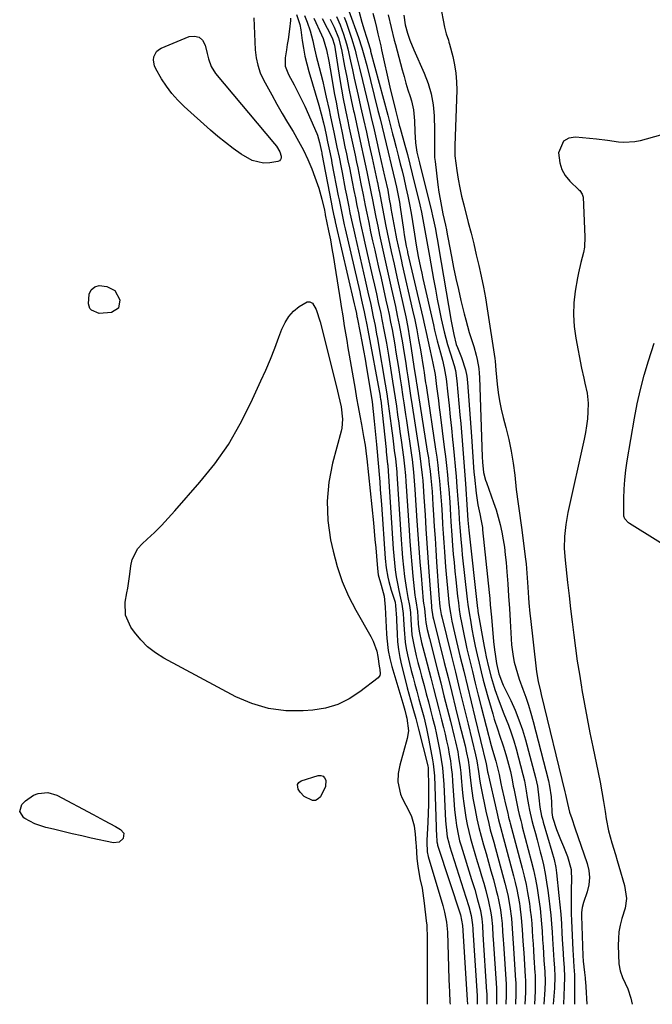
# Model space of a CAD drawing. Units: inches. Extents: x 1883975 to 1889287, y 389699 to 394957.
# Drawn here: x 1886262 to 1886501, y 389700 to 390072 of the extents above; entities that cross this region are included whole.
import ezdxf

# ---------------------------------------------------------------- set-up
doc = ezdxf.new("R2010")
doc.units = ezdxf.units.IN
doc.header["$MEASUREMENT"] = 0
doc.layers.add('7', color=7, linetype='Continuous')
doc.layers.add('8', color=7, linetype='Continuous')

msp = doc.modelspace()

# ---------------------------------------------------------------- linework, layer by layer
at = {"layer": '7', "color": 18}
for points in [[(1886421.09, 390077.74, 1634), (1886422.73, 390069.08, 1634), (1886423.35, 390066.66, 1634), (1886424.17, 390064.29, 1634), (1886424.41, 390063.48, 1634), (1886424.63, 390062.68, 1634), (1886425.87, 390058.04, 1634), (1886426.55, 390054.9, 1634), (1886427.05, 390051.73, 1634), (1886427.28, 390048.54, 1634), (1886427.31, 390045.32, 1634), (1886426.61, 390024.46, 1634), (1886426.59, 390023.97, 1634), (1886426.6, 390021.03, 1634), (1886426.65, 390020.54, 1634), (1886427.41, 390014.99, 1634), (1886427.91, 390011.73, 1634), (1886428.49, 390008.49, 1634), (1886429.19, 390005.28, 1634), (1886429.96, 390002.08, 1634), (1886431.69, 389995.37, 1634), (1886432.72, 389991.33, 1634), (1886433.73, 389987.29, 1634), (1886434.72, 389983.23, 1634), (1886435.68, 389979.18, 1634), (1886436.58, 389975.1, 1634), (1886437.41, 389971.02, 1634), (1886438.15, 389966.92, 1634), (1886438.82, 389962.8, 1634), (1886441.66, 389944.1, 1634), (1886441.8, 389943.01, 1634), (1886442.1, 389939.72, 1634), (1886442.62, 389934.43, 1634), (1886443.01, 389931.24, 1634), (1886443.5, 389928.08, 1634), (1886444.15, 389924.94, 1634), (1886444.9, 389921.83, 1634), (1886445.92, 389917.98, 1634), (1886446.99, 389913.55, 1634), (1886447.92, 389909.09, 1634), (1886448.64, 389904.6, 1634), (1886449.22, 389900.08, 1634), (1886449.8, 389894.58, 1634), (1886450, 389892.79, 1634), (1886450.22, 389891, 1634), (1886450.74, 389887.43, 1634), (1886451.01, 389885.65, 1634), (1886451.52, 389882.09, 1634), (1886451.75, 389880.3, 1634), (1886453.3, 389868.36, 1634), (1886453.51, 389866.58, 1634), (1886453.85, 389863.03, 1634), (1886453.99, 389861.25, 1634), (1886454.21, 389857.69, 1634), (1886454.47, 389853.75, 1634), (1886454.61, 389851.79, 1634), (1886454.96, 389847.86, 1634), (1886455.17, 389845.9, 1634), (1886457.27, 389826.98, 1634), (1886457.42, 389825.75, 1634), (1886458.11, 389822.11, 1634), (1886458.97, 389818.5, 1634), (1886459.26, 389817.29, 1634), (1886468.13, 389780.55, 1634), (1886468.39, 389779.44, 1634), (1886469.1, 389776.09, 1634), (1886469.93, 389772.78, 1634), (1886470.74, 389770.39, 1634), (1886471.94, 389766.93, 1634), (1886476.57, 389753.42, 1634), (1886477.2, 389750.76, 1634), (1886477.47, 389748.11, 1634), (1886477.22, 389745.44, 1634), (1886476.62, 389742.78, 1634), (1886475.24, 389738.67, 1634), (1886474.75, 389736.82, 1634), (1886474.49, 389734.93, 1634), (1886474.46, 389734.3, 1634), (1886474.47, 389733.66, 1634), (1886474.95, 389718.61, 1634), (1886475.1, 389716.54, 1634), (1886475.62, 389712.26, 1634), (1886475.83, 389710.22, 1634), (1886475.98, 389708.18, 1634), (1886476.02, 389707.5, 1634), (1886476.07, 389706.82, 1634), (1886476.49, 389700.33, 1634)], [(1886366.87, 390073.91, 1658), (1886368.09, 390070.12, 1658), (1886368.44, 390068.17, 1658), (1886368.97, 390064.16, 1658), (1886369.43, 390061.18, 1658), (1886369.98, 390058.22, 1658), (1886370.67, 390055.29, 1658), (1886371.46, 390052.38, 1658), (1886375.2, 390039.7, 1658), (1886376.13, 390036.39, 1658), (1886376.97, 390033.05, 1658), (1886377.48, 390030.94, 1658), (1886378.03, 390028.47, 1658), (1886378.56, 390025.9, 1658), (1886379.54, 390021.29, 1658), (1886380, 390018.98, 1658), (1886380.23, 390017.83, 1658), (1886382.59, 390005.49, 1658), (1886382.89, 390003.92, 1658), (1886383.52, 390000.78, 1658), (1886384.17, 389997.64, 1658), (1886384.85, 389994.52, 1658), (1886385.21, 389992.96, 1658), (1886390.7, 389969.22, 1658), (1886391.02, 389967.81, 1658), (1886391.65, 389964.99, 1658), (1886392.35, 389961.74, 1658), (1886392.76, 389959.75, 1658), (1886393.35, 389956.76, 1658), (1886393.73, 389954.76, 1658), (1886398.38, 389929.86, 1658), (1886398.45, 389929.48, 1658), (1886398.56, 389928.71, 1658), (1886398.61, 389928.33, 1658), (1886400.64, 389909.67, 1658), (1886400.72, 389908.88, 1658), (1886401.23, 389904.23, 1658), (1886401.27, 389903.77, 1658), (1886401.29, 389903.54, 1658), (1886403.34, 389872.16, 1658), (1886403.55, 389869.53, 1658), (1886403.8, 389866.91, 1658), (1886404.14, 389864.3, 1658), (1886404.52, 389861.69, 1658), (1886404.93, 389859.14, 1658), (1886405.43, 389856.5, 1658), (1886406.14, 389853.54, 1658), (1886406.66, 389851.27, 1658), (1886407.12, 389847.81, 1658), (1886407.29, 389845.48, 1658), (1886407.45, 389841.78, 1658), (1886407.87, 389836.94, 1658), (1886408.27, 389834.54, 1658), (1886408.76, 389832.16, 1658), (1886409.53, 389828.97, 1658), (1886410.17, 389826.34, 1658), (1886410.84, 389823.71, 1658), (1886411.53, 389821.09, 1658), (1886412.24, 389818.48, 1658), (1886413.08, 389815.45, 1658), (1886413.68, 389813.25, 1658), (1886414.87, 389808.85, 1658), (1886415.95, 389804.41, 1658), (1886416.86, 389799.95, 1658), (1886418.23, 389792.57, 1658), (1886418.47, 389791.07, 1658), (1886418.89, 389786.55, 1658), (1886419.74, 389763.22, 1658), (1886419.76, 389762.81, 1658), (1886419.87, 389761.59, 1658), (1886420.01, 389760.79, 1658), (1886420.11, 389760.39, 1658), (1886420.22, 389760, 1658), (1886428.71, 389734.01, 1658), (1886429.55, 389730.06, 1658), (1886431.33, 389701.95, 1658), (1886431.34, 389701.89, 1658), (1886431.33, 389701.7, 1658), (1886431.38, 389700.46, 1658), (1886431.4, 389700.3, 1658)], [(1886369.91, 390073.53, 1656), (1886370.88, 390071.08, 1656), (1886372.03, 390067.72, 1656), (1886372.99, 390063.94, 1656), (1886373.41, 390062.04, 1656), (1886374.3, 390058.24, 1656), (1886374.77, 390056.35, 1656), (1886376, 390051.49, 1656), (1886376.72, 390048.57, 1656), (1886377.42, 390045.63, 1656), (1886378.09, 390042.69, 1656), (1886379.14, 390037.91, 1656), (1886379.57, 390035.88, 1656), (1886380.42, 390031.8, 1656), (1886380.9, 390029.48, 1656), (1886381.69, 390025.69, 1656), (1886382.09, 390023.79, 1656), (1886382.9, 390020.01, 1656), (1886383.67, 390016.21, 1656), (1886384.04, 390014.31, 1656), (1886385.26, 390007.94, 1656), (1886385.69, 390005.73, 1656), (1886386.57, 390001.31, 1656), (1886387.02, 389999.1, 1656), (1886387.95, 389994.69, 1656), (1886388.44, 389992.5, 1656), (1886388.94, 389990.3, 1656), (1886392.77, 389973.69, 1656), (1886393.82, 389969.06, 1656), (1886394.84, 389964.42, 1656), (1886395.82, 389959.77, 1656), (1886396.47, 389956.51, 1656), (1886397.08, 389953.25, 1656), (1886397.38, 389951.62, 1656), (1886397.66, 389949.99, 1656), (1886400.37, 389934.36, 1656), (1886400.97, 389930.68, 1656), (1886401.49, 389926.99, 1656), (1886402.59, 389918.62, 1656), (1886403.18, 389914, 1656), (1886403.47, 389911.68, 1656), (1886403.76, 389909.37, 1656), (1886404.16, 389906.14, 1656), (1886404.67, 389901.27, 1656), (1886404.71, 389900.57, 1656), (1886406.32, 389875.74, 1656), (1886406.58, 389872.25, 1656), (1886406.88, 389868.76, 1656), (1886407.25, 389865.29, 1656), (1886407.67, 389861.81, 1656), (1886408.31, 389856.91, 1656), (1886408.83, 389853.88, 1656), (1886409.48, 389850.88, 1656), (1886409.83, 389848.18, 1656), (1886410.01, 389845.46, 1656), (1886410.08, 389843.48, 1656), (1886410.4, 389839.72, 1656), (1886411.08, 389836, 1656), (1886412.04, 389831.87, 1656), (1886412.68, 389829.28, 1656), (1886413.34, 389826.68, 1656), (1886414.03, 389824.1, 1656), (1886414.98, 389820.57, 1656), (1886415.8, 389817.5, 1656), (1886416.62, 389814.42, 1656), (1886417.44, 389811.34, 1656), (1886418.24, 389808.27, 1656), (1886419.01, 389805.17, 1656), (1886419.73, 389802.08, 1656), (1886420.37, 389798.98, 1656), (1886420.97, 389795.86, 1656), (1886421.48, 389792.74, 1656), (1886421.9, 389789.6, 1656), (1886422.2, 389786.45, 1656), (1886422.42, 389783.29, 1656), (1886423.11, 389769.52, 1656), (1886423.29, 389767.12, 1656), (1886423.76, 389763.54, 1656), (1886424.3, 389761.2, 1656), (1886424.63, 389760.05, 1656), (1886430.81, 389740.72, 1656), (1886431.86, 389737.26, 1656), (1886432.8, 389733.76, 1656), (1886433.27, 389730.34, 1656), (1886433.37, 389728.83, 1656), (1886433.4, 389728.33, 1656), (1886434.99, 389703.47, 1656), (1886434.99, 389703.3, 1656), (1886435.01, 389702.15, 1656), (1886435.04, 389700.3, 1656)], [(1886381.89, 390073.18, 1648), (1886383.32, 390070.02, 1648), (1886384.63, 390066.46, 1648), (1886385.72, 390062.83, 1648), (1886386.19, 390060.99, 1648), (1886387.22, 390056.34, 1648), (1886387.93, 390053.08, 1648), (1886388.64, 390049.83, 1648), (1886389.37, 390046.57, 1648), (1886390.1, 390043.32, 1648), (1886391.04, 390039.16, 1648), (1886392.13, 390034.31, 1648), (1886393.21, 390029.45, 1648), (1886394.28, 390024.59, 1648), (1886395.35, 390019.73, 1648), (1886397.28, 390010.89, 1648), (1886397.37, 390010.45, 1648), (1886397.91, 390007.75, 1648), (1886397.99, 390007.3, 1648), (1886400.59, 389994.02, 1648), (1886401.07, 389991.62, 1648), (1886402.09, 389986.81, 1648), (1886402.62, 389984.42, 1648), (1886403.7, 389979.62, 1648), (1886404.23, 389977.23, 1648), (1886404.76, 389974.83, 1648), (1886407.21, 389963.75, 1648), (1886408.05, 389959.8, 1648), (1886408.82, 389955.84, 1648), (1886409.52, 389951.87, 1648), (1886410.16, 389947.88, 1648), (1886411.19, 389941.09, 1648), (1886411.63, 389937.95, 1648), (1886411.97, 389935.78, 1648), (1886412.04, 389935.35, 1648), (1886412.11, 389934.91, 1648), (1886416.23, 389909.08, 1648), (1886416.62, 389906.55, 1648), (1886416.97, 389904.02, 1648), (1886417.27, 389901.49, 1648), (1886417.55, 389898.95, 1648), (1886417.79, 389896.41, 1648), (1886418, 389893.86, 1648), (1886418.19, 389891.31, 1648), (1886418.36, 389888.77, 1648), (1886418.59, 389885.03, 1648), (1886418.86, 389880.61, 1648), (1886419.14, 389876.19, 1648), (1886419.43, 389871.77, 1648), (1886419.73, 389867.35, 1648), (1886420.59, 389854.75, 1648), (1886420.97, 389850.44, 1648), (1886421.47, 389847.48, 1648), (1886421.69, 389846.51, 1648), (1886425.2, 389832.19, 1648), (1886426.81, 389825.65, 1648), (1886428.41, 389819.1, 1648), (1886430.02, 389812.56, 1648), (1886431.63, 389806.02, 1648), (1886434.46, 389794.5, 1648), (1886434.97, 389792.15, 1648), (1886435.57, 389788.17, 1648), (1886436.06, 389784.46, 1648), (1886436.3, 389783.15, 1648), (1886436.55, 389781.83, 1648), (1886438.34, 389773.23, 1648), (1886439.42, 389768.5, 1648), (1886440.02, 389766.14, 1648), (1886441.33, 389761.46, 1648), (1886441.99, 389759.12, 1648), (1886443.28, 389754.43, 1648), (1886445.54, 389746.06, 1648), (1886446.6, 389741.64, 1648), (1886447.41, 389737.15, 1648), (1886448.01, 389732.63, 1648), (1886448.18, 389730.77, 1648), (1886448.44, 389727.03, 1648), (1886448.56, 389725.16, 1648), (1886448.8, 389721.42, 1648), (1886449.58, 389709.3, 1648), (1886449.62, 389708.67, 1648), (1886449.68, 389706.78, 1648), (1886449.68, 389705.51, 1648), (1886449.67, 389704.88, 1648), (1886449.65, 389704.25, 1648), (1886449.51, 389700.31, 1648)], [(1886384.84, 390072.97, 1646), (1886385.58, 390071.01, 1646), (1886386.88, 390067.21, 1646), (1886387.61, 390064.97, 1646), (1886388.94, 390060.46, 1646), (1886389.54, 390058.18, 1646), (1886390.66, 390053.6, 1646), (1886391.75, 390049.02, 1646), (1886393.97, 390039.62, 1646), (1886395.06, 390035.01, 1646), (1886396.13, 390030.4, 1646), (1886397.18, 390025.79, 1646), (1886398.23, 390021.17, 1646), (1886400.08, 390012.92, 1646), (1886400.19, 390012.43, 1646), (1886401.26, 390007.67, 1646), (1886401.87, 390004.15, 1646), (1886402.29, 390001.81, 1646), (1886402.5, 390000.64, 1646), (1886404.36, 389990.68, 1646), (1886404.63, 389989.27, 1646), (1886405.21, 389986.46, 1646), (1886405.83, 389983.65, 1646), (1886406.47, 389980.84, 1646), (1886406.78, 389979.44, 1646), (1886410.64, 389962.34, 1646), (1886411.46, 389958.6, 1646), (1886412.23, 389954.84, 1646), (1886412.93, 389951.08, 1646), (1886413.6, 389947.3, 1646), (1886414.76, 389940.34, 1646), (1886414.99, 389938.83, 1646), (1886415.31, 389936.68, 1646), (1886415.6, 389934.82, 1646), (1886415.74, 389933.89, 1646), (1886415.88, 389932.97, 1646), (1886419.35, 389909.81, 1646), (1886419.77, 389906.83, 1646), (1886420.16, 389903.84, 1646), (1886420.51, 389900.85, 1646), (1886420.82, 389897.85, 1646), (1886421.09, 389894.85, 1646), (1886421.34, 389891.85, 1646), (1886421.56, 389888.84, 1646), (1886421.8, 389884.95, 1646), (1886422.01, 389881.49, 1646), (1886422.23, 389878.04, 1646), (1886422.46, 389874.59, 1646), (1886422.7, 389871.14, 1646), (1886423.12, 389865.38, 1646), (1886423.33, 389862.71, 1646), (1886423.55, 389860.04, 1646), (1886423.8, 389857.37, 1646), (1886424.07, 389854.7, 1646), (1886424.49, 389850.88, 1646), (1886424.93, 389847.89, 1646), (1886425.49, 389844.91, 1646), (1886426.47, 389840.49, 1646), (1886428.56, 389831.85, 1646), (1886429.96, 389826.06, 1646), (1886431.36, 389820.28, 1646), (1886432.77, 389814.49, 1646), (1886434.17, 389808.71, 1646), (1886438.45, 389791.1, 1646), (1886438.59, 389790.46, 1646), (1886438.98, 389788.03, 1646), (1886439.06, 389787.68, 1646), (1886442.44, 389772.81, 1646), (1886443.12, 389769.98, 1646), (1886443.87, 389767.16, 1646), (1886445.03, 389762.93, 1646), (1886445.41, 389761.53, 1646), (1886448.81, 389748.84, 1646), (1886449.46, 389746.23, 1646), (1886450.06, 389743.6, 1646), (1886450.56, 389740.96, 1646), (1886451.01, 389738.3, 1646), (1886451.15, 389737.35, 1646), (1886451.71, 389732.96, 1646), (1886452.08, 389728.54, 1646), (1886452.35, 389724.12, 1646), (1886452.64, 389719.7, 1646), (1886453.23, 389710.76, 1646), (1886453.31, 389709.26, 1646), (1886453.34, 389706.27, 1646), (1886453.29, 389704.78, 1646), (1886453.09, 389700.31, 1646)], [(1886386.64, 390075.34, 1644), (1886390.23, 390065.25, 1644), (1886391.52, 390061.3, 1644), (1886392.28, 390058.64, 1644), (1886393.34, 390054.62, 1644), (1886397.58, 390037.68, 1644), (1886398.36, 390034.53, 1644), (1886399.13, 390031.38, 1644), (1886399.9, 390028.23, 1644), (1886400.66, 390025.08, 1644), (1886401.41, 390021.95, 1644), (1886402.56, 390017.19, 1644), (1886403.34, 390014.02, 1644), (1886404.09, 390010.85, 1644), (1886404.57, 390008.7, 1644), (1886404.96, 390006.83, 1644), (1886405.66, 390003.07, 1644), (1886405.96, 390001.18, 1644), (1886407.19, 389992.8, 1644), (1886407.51, 389990.71, 1644), (1886408.22, 389986.52, 1644), (1886408.69, 389984.44, 1644), (1886408.78, 389984.03, 1644), (1886414.5, 389959.54, 1644), (1886415.16, 389956.68, 1644), (1886415.82, 389953.82, 1644), (1886416.46, 389950.95, 1644), (1886417.1, 389948.08, 1644), (1886417.98, 389944.08, 1644), (1886418.35, 389942.34, 1644), (1886419.14, 389937.99, 1644), (1886419.73, 389933.55, 1644), (1886420.08, 389930.89, 1644), (1886420.42, 389928.22, 1644), (1886420.76, 389925.56, 1644), (1886421.1, 389922.9, 1644), (1886422.64, 389910.56, 1644), (1886423.05, 389907.11, 1644), (1886423.44, 389903.66, 1644), (1886423.79, 389900.21, 1644), (1886424.11, 389896.75, 1644), (1886424.29, 389894.8, 1644), (1886424.69, 389889.84, 1644), (1886425.01, 389884.87, 1644), (1886425.16, 389882.38, 1644), (1886425.49, 389877.42, 1644), (1886425.78, 389873.45, 1644), (1886426.04, 389870.23, 1644), (1886426.32, 389867, 1644), (1886426.63, 389863.79, 1644), (1886426.96, 389860.57, 1644), (1886427.65, 389854.3, 1644), (1886427.95, 389851.8, 1644), (1886428.29, 389849.31, 1644), (1886428.68, 389846.83, 1644), (1886429.11, 389844.35, 1644), (1886429.59, 389841.88, 1644), (1886430.09, 389839.41, 1644), (1886430.63, 389836.96, 1644), (1886431.2, 389834.51, 1644), (1886432.17, 389830.43, 1644), (1886433.25, 389825.94, 1644), (1886434.35, 389821.46, 1644), (1886435.48, 389816.99, 1644), (1886436.62, 389812.52, 1644), (1886440.37, 389797.98, 1644), (1886440.84, 389796.28, 1644), (1886442.11, 389792.03, 1644), (1886443.03, 389788.58, 1644), (1886443.33, 389787.04, 1644), (1886444.02, 389783.66, 1644), (1886444.4, 389781.83, 1644), (1886445.21, 389778.16, 1644), (1886445.64, 389776.33, 1644), (1886446.57, 389772.38, 1644), (1886446.92, 389770.98, 1644), (1886447.42, 389769.12, 1644), (1886447.54, 389768.65, 1644), (1886452.08, 389751.63, 1644), (1886452.83, 389748.61, 1644), (1886453.51, 389745.57, 1644), (1886454.09, 389742.52, 1644), (1886454.77, 389738.34, 1644), (1886455.12, 389735.81, 1644), (1886455.42, 389733.28, 1644), (1886455.65, 389730.74, 1644), (1886455.83, 389728.19, 1644), (1886455.99, 389725.64, 1644), (1886456.14, 389723.09, 1644), (1886456.31, 389720.54, 1644), (1886456.48, 389717.98, 1644), (1886456.87, 389712.21, 1644), (1886456.92, 389711.35, 1644), (1886456.99, 389709.62, 1644), (1886456.93, 389705.3, 1644), (1886456.65, 389700.31, 1644)], [(1886390.34, 390075.28, 1642), (1886391.53, 390071, 1642), (1886392.35, 390068.16, 1642), (1886393.23, 390065.33, 1642), (1886394.61, 390060.93, 1642), (1886394.73, 390060.53, 1642), (1886394.83, 390060.13, 1642), (1886401.27, 390035.86, 1642), (1886402.18, 390032.38, 1642), (1886403.08, 390028.89, 1642), (1886403.53, 390027.15, 1642), (1886404.43, 390023.67, 1642), (1886405.35, 390020.17, 1642), (1886406.02, 390017.54, 1642), (1886406.68, 390014.92, 1642), (1886407.31, 390012.28, 1642), (1886408.17, 390008.56, 1642), (1886408.87, 390005.37, 1642), (1886409.51, 390002.17, 1642), (1886410.1, 389998.95, 1642), (1886410.63, 389995.73, 1642), (1886411.37, 389991.04, 1642), (1886412.06, 389986.81, 1642), (1886412.82, 389982.59, 1642), (1886413.65, 389978.39, 1642), (1886414.1, 389976.3, 1642), (1886414.56, 389974.21, 1642), (1886418.51, 389956.78, 1642), (1886418.99, 389954.77, 1642), (1886419.99, 389950.76, 1642), (1886421.23, 389946.16, 1642), (1886421.96, 389943.38, 1642), (1886422.65, 389940.6, 1642), (1886423.34, 389936.36, 1642), (1886423.98, 389930.65, 1642), (1886424.45, 389926.37, 1642), (1886424.9, 389922.08, 1642), (1886425.35, 389917.8, 1642), (1886425.79, 389913.52, 1642), (1886426.01, 389911.29, 1642), (1886426.39, 389907.39, 1642), (1886426.76, 389903.48, 1642), (1886427.1, 389899.57, 1642), (1886427.42, 389895.66, 1642), (1886427.81, 389890.87, 1642), (1886428.13, 389886.31, 1642), (1886428.3, 389883.28, 1642), (1886428.51, 389880.24, 1642), (1886428.85, 389875.86, 1642), (1886429.22, 389871.94, 1642), (1886429.43, 389869.98, 1642), (1886431.31, 389853.23, 1642), (1886431.55, 389851.23, 1642), (1886432.13, 389847.25, 1642), (1886432.47, 389845.26, 1642), (1886433.09, 389841.87, 1642), (1886433.7, 389838.65, 1642), (1886434.35, 389835.43, 1642), (1886435.04, 389832.22, 1642), (1886435.77, 389829.02, 1642), (1886436.54, 389825.83, 1642), (1886437.35, 389822.65, 1642), (1886438.21, 389819.48, 1642), (1886439.09, 389816.32, 1642), (1886440.91, 389809.99, 1642), (1886441.52, 389807.95, 1642), (1886442.83, 389803.88, 1642), (1886443.54, 389801.87, 1642), (1886444.9, 389797.82, 1642), (1886445.52, 389795.78, 1642), (1886446.1, 389793.72, 1642), (1886447.6, 389788.16, 1642), (1886448.28, 389784.99, 1642), (1886448.7, 389782.6, 1642), (1886448.86, 389781.8, 1642), (1886450.53, 389773.55, 1642), (1886450.87, 389771.98, 1642), (1886451.48, 389769.65, 1642), (1886451.89, 389768.1, 1642), (1886452.09, 389767.33, 1642), (1886455.44, 389754.46, 1642), (1886456.27, 389751.03, 1642), (1886457.03, 389747.58, 1642), (1886457.67, 389744.1, 1642), (1886458.23, 389740.62, 1642), (1886458.8, 389736.48, 1642), (1886459.13, 389733.6, 1642), (1886459.38, 389730.72, 1642), (1886459.58, 389727.83, 1642), (1886459.77, 389724.64, 1642), (1886459.93, 389722.05, 1642), (1886460.1, 389719.46, 1642), (1886460.27, 389716.88, 1642), (1886460.55, 389712.68, 1642), (1886460.67, 389708.77, 1642), (1886460.57, 389705.83, 1642), (1886460.2, 389700.32, 1642)], [(1886401.42, 390073.81, 1638), (1886402.55, 390068.98, 1638), (1886403.76, 390064.17, 1638), (1886404.19, 390062.57, 1638), (1886406.74, 390053.01, 1638), (1886407.44, 390050.49, 1638), (1886408.15, 390047.97, 1638), (1886408.91, 390045.47, 1638), (1886409.69, 390042.97, 1638), (1886410.22, 390041.28, 1638), (1886411.04, 390037.94, 1638), (1886411.41, 390033.84, 1638), (1886411.52, 390029.66, 1638), (1886411.71, 390025.5, 1638), (1886412.31, 390021.98, 1638), (1886412.99, 390018.95, 1638), (1886413.23, 390017.94, 1638), (1886417.78, 389999.62, 1638), (1886418.18, 389997.95, 1638), (1886418.56, 389996.29, 1638), (1886419.26, 389992.94, 1638), (1886419.58, 389991.26, 1638), (1886420.19, 389987.9, 1638), (1886420.48, 389986.21, 1638), (1886425.24, 389958.14, 1638), (1886425.46, 389956.88, 1638), (1886426.18, 389953.1, 1638), (1886427.15, 389949.41, 1638), (1886427.63, 389948.23, 1638), (1886429.17, 389944.45, 1638), (1886430.65, 389939.8, 1638), (1886431.1, 389937.4, 1638), (1886431.39, 389934.97, 1638), (1886432.89, 389914.68, 1638), (1886433.03, 389912.75, 1638), (1886433.28, 389908.89, 1638), (1886433.39, 389906.96, 1638), (1886433.65, 389903.1, 1638), (1886433.83, 389901.18, 1638), (1886434.03, 389899.25, 1638), (1886434.72, 389893.17, 1638), (1886435.36, 389888.85, 1638), (1886436.04, 389885.41, 1638), (1886436.57, 389882.84, 1638), (1886437.01, 389880.26, 1638), (1886437.11, 389879.39, 1638), (1886439.53, 389855.74, 1638), (1886439.77, 389853.42, 1638), (1886439.99, 389851.1, 1638), (1886440.41, 389846.46, 1638), (1886441.22, 389837.28, 1638), (1886441.57, 389834.03, 1638), (1886441.8, 389832.41, 1638), (1886442.38, 389828.87, 1638), (1886443.23, 389824.99, 1638), (1886444.58, 389821.42, 1638), (1886444.91, 389820.73, 1638), (1886447.72, 389814.93, 1638), (1886449.35, 389811.3, 1638), (1886450.84, 389807.62, 1638), (1886452.13, 389803.87, 1638), (1886453.27, 389800.06, 1638), (1886457.09, 389785.88, 1638), (1886457.82, 389782.58, 1638), (1886458.36, 389778.19, 1638), (1886458.77, 389774.72, 1638), (1886459.38, 389771.29, 1638), (1886459.67, 389770.16, 1638), (1886459.97, 389769.04, 1638), (1886463.28, 389757.93, 1638), (1886464.08, 389754.93, 1638), (1886464.71, 389751.9, 1638), (1886464.86, 389750.87, 1638), (1886464.99, 389749.85, 1638), (1886465.92, 389741.37, 1638), (1886466.28, 389737.81, 1638), (1886466.6, 389734.25, 1638), (1886466.86, 389730.69, 1638), (1886467.08, 389727.12, 1638), (1886467.3, 389722.91, 1638), (1886467.39, 389721.44, 1638), (1886467.68, 389717.06, 1638), (1886467.88, 389714.14, 1638), (1886468.02, 389710.52, 1638), (1886467.96, 389706.9, 1638), (1886467.6, 389700.32, 1638)], [(1886407.33, 390073.63, 1636), (1886407.87, 390069.99, 1636), (1886408.71, 390066.84, 1636), (1886409.64, 390064.18, 1636), (1886411.11, 390060.56, 1636), (1886415.05, 390051.83, 1636), (1886416.54, 390047.92, 1636), (1886417.71, 390043.95, 1636), (1886418.41, 390039.86, 1636), (1886418.79, 390035.7, 1636), (1886418.96, 390030.21, 1636), (1886418.96, 390025.79, 1636), (1886418.89, 390021.37, 1636), (1886418.99, 390019.9, 1636), (1886419.13, 390018.44, 1636), (1886420.22, 390009.68, 1636), (1886420.6, 390006.91, 1636), (1886421.03, 390004.15, 1636), (1886421.54, 390001.41, 1636), (1886422.1, 389998.68, 1636), (1886423.04, 389994.35, 1636), (1886423.41, 389992.65, 1636), (1886423.75, 389990.94, 1636), (1886423.86, 389990.37, 1636), (1886423.97, 389989.8, 1636), (1886425.34, 389982.6, 1636), (1886426.17, 389978.44, 1636), (1886427.03, 389974.29, 1636), (1886427.96, 389970.15, 1636), (1886428.92, 389966.02, 1636), (1886430.14, 389960.96, 1636), (1886430.74, 389958.6, 1636), (1886432.08, 389953.92, 1636), (1886432.82, 389951.6, 1636), (1886433.79, 389948.59, 1636), (1886434.7, 389945.3, 1636), (1886435.09, 389943.64, 1636), (1886435.67, 389940.28, 1636), (1886435.83, 389938.58, 1636), (1886435.94, 389936.88, 1636), (1886436.98, 389906.91, 1636), (1886437.05, 389904.9, 1636), (1886437.5, 389900.99, 1636), (1886438.22, 389898.16, 1636), (1886438.53, 389897.24, 1636), (1886441.26, 389889.71, 1636), (1886442.19, 389886.96, 1636), (1886443.03, 389884.18, 1636), (1886443.74, 389881.37, 1636), (1886444.37, 389878.53, 1636), (1886444.88, 389875.67, 1636), (1886445.33, 389872.8, 1636), (1886445.68, 389869.92, 1636), (1886445.96, 389867.03, 1636), (1886446.23, 389863.58, 1636), (1886446.58, 389858.95, 1636), (1886446.91, 389854.32, 1636), (1886447.2, 389849.69, 1636), (1886447.47, 389845.06, 1636), (1886447.85, 389838.19, 1636), (1886448.02, 389835.98, 1636), (1886448.64, 389831.62, 1636), (1886449.08, 389829.45, 1636), (1886450.22, 389825.18, 1636), (1886450.91, 389823.08, 1636), (1886452.35, 389819.19, 1636), (1886453.44, 389816.2, 1636), (1886454.45, 389813.18, 1636), (1886455.36, 389810.14, 1636), (1886456.2, 389807.07, 1636), (1886461.93, 389784.62, 1636), (1886462.37, 389782.61, 1636), (1886462.96, 389778.54, 1636), (1886463.1, 389776.49, 1636), (1886463.24, 389772.72, 1636), (1886463.46, 389770.94, 1636), (1886464.99, 389766.33, 1636), (1886466.49, 389762.44, 1636), (1886467.62, 389759.9, 1636), (1886469.14, 389756.02, 1636), (1886470.53, 389751.22, 1636), (1886470.63, 389747, 1636), (1886470.56, 389744.15, 1636), (1886470.54, 389742.73, 1636), (1886470.52, 389740.08, 1636), (1886470.53, 389737.34, 1636), (1886470.56, 389734.59, 1636), (1886470.64, 389731.85, 1636), (1886470.74, 389729.11, 1636), (1886471.13, 389720.76, 1636), (1886471.24, 389718.95, 1636), (1886471.57, 389714.44, 1636), (1886471.76, 389711.4, 1636), (1886471.83, 389707.46, 1636), (1886471.81, 389705.44, 1636), (1886471.82, 389700.79, 1636), (1886471.82, 389700.33, 1636)], [(1886350.73, 390072.65, 1662), (1886350.83, 390069.63, 1662), (1886350.93, 390066.62, 1662), (1886351.06, 390063.6, 1662), (1886351.21, 390060.58, 1662), (1886351.56, 390057.62, 1662), (1886352.17, 390054.74, 1662), (1886353.16, 390051.96, 1662), (1886354.4, 390049.25, 1662), (1886357.48, 390043.57, 1662), (1886359.43, 390040.07, 1662), (1886361.41, 390036.58, 1662), (1886363.45, 390033.13, 1662), (1886365.53, 390029.71, 1662), (1886367.62, 390026.13, 1662), (1886369.44, 390022.73, 1662), (1886371.07, 390019.24, 1662), (1886372.57, 390015.68, 1662), (1886373.81, 390012.51, 1662), (1886375.24, 390008.42, 1662), (1886376.36, 390004.23, 1662), (1886377.34, 390000, 1662), (1886377.64, 389998.57, 1662), (1886377.7, 389998.29, 1662), (1886378.95, 389992.22, 1662), (1886379.61, 389988.89, 1662), (1886380.23, 389985.56, 1662), (1886380.81, 389982.22, 1662), (1886381.35, 389978.87, 1662), (1886383.43, 389965.41, 1662), (1886383.7, 389963.67, 1662), (1886384.26, 389960.19, 1662), (1886384.88, 389956.38, 1662), (1886385.34, 389953.61, 1662), (1886385.81, 389950.84, 1662), (1886386.27, 389948.07, 1662), (1886386.75, 389945.3, 1662), (1886388.94, 389932.45, 1662), (1886389.52, 389929.11, 1662), (1886390.11, 389925.77, 1662), (1886390.72, 389922.43, 1662), (1886391.34, 389919.1, 1662), (1886392.18, 389914.59, 1662), (1886392.74, 389911.34, 1662), (1886393.31, 389907.1, 1662), (1886393.42, 389906.13, 1662), (1886395.86, 389882.04, 1662), (1886396.16, 389878.9, 1662), (1886396.46, 389875.76, 1662), (1886396.73, 389872.61, 1662), (1886397, 389869.47, 1662), (1886397.37, 389864.78, 1662), (1886397.71, 389862.4, 1662), (1886398.78, 389858.54, 1662), (1886399.9, 389854.31, 1662), (1886400.36, 389850.2, 1662), (1886400.87, 389840.07, 1662), (1886400.97, 389838.52, 1662), (1886401.48, 389833.87, 1662), (1886402.04, 389830.81, 1662), (1886402.41, 389829.29, 1662), (1886402.82, 389827.79, 1662), (1886406.92, 389813.92, 1662), (1886407.68, 389811.35, 1662), (1886408.28, 389809.16, 1662), (1886408.48, 389808.27, 1662), (1886409.11, 389803.49, 1662), (1886408.67, 389800.68, 1662), (1886405.83, 389790.6, 1662), (1886405.21, 389787.45, 1662), (1886405.1, 389784.25, 1662), (1886406.1, 389779.61, 1662), (1886406.74, 389778.15, 1662), (1886409.54, 389772.78, 1662), (1886410.28, 389771.13, 1662), (1886411.28, 389767.69, 1662), (1886411.65, 389764.46, 1662), (1886411.91, 389761.15, 1662), (1886411.99, 389760.05, 1662), (1886412.3, 389755.3, 1662), (1886412.61, 389752.48, 1662), (1886413.46, 389747.83, 1662), (1886414.22, 389744.07, 1662), (1886414.55, 389742.2, 1662), (1886415.07, 389738.42, 1662), (1886415.84, 389731.8, 1662), (1886416, 389730.15, 1662), (1886416.2, 389725.18, 1662), (1886416.19, 389721.86, 1662), (1886416.19, 389720.19, 1662), (1886416.18, 389718.53, 1662), (1886416.11, 389700.63, 1662), (1886416.18, 389700.28, 1662)], [(1886373.37, 390072.51, 1654), (1886376.29, 390066.25, 1654), (1886376.88, 390064.89, 1654), (1886378.15, 390060.62, 1654), (1886378.98, 390056.35, 1654), (1886379.5, 390053.47, 1654), (1886381.23, 390043.68, 1654), (1886381.75, 390040.83, 1654), (1886382.28, 390037.99, 1654), (1886382.83, 390035.14, 1654), (1886383.41, 390032.3, 1654), (1886384.03, 390029.27, 1654), (1886384.58, 390026.63, 1654), (1886385.14, 390024, 1654), (1886385.71, 390021.36, 1654), (1886386.27, 390018.72, 1654), (1886386.82, 390016.09, 1654), (1886387.35, 390013.44, 1654), (1886387.86, 390010.8, 1654), (1886388.5, 390007.54, 1654), (1886389.05, 390004.69, 1654), (1886389.62, 390001.84, 1654), (1886390.19, 389999, 1654), (1886390.78, 389996.16, 1654), (1886391.39, 389993.32, 1654), (1886392.01, 389990.48, 1654), (1886392.65, 389987.65, 1654), (1886394.83, 389978.16, 1654), (1886395.57, 389974.94, 1654), (1886396.29, 389971.71, 1654), (1886397.01, 389968.49, 1654), (1886397.72, 389965.26, 1654), (1886398.62, 389961.03, 1654), (1886399.09, 389958.79, 1654), (1886399.95, 389954.3, 1654), (1886400.77, 389949.8, 1654), (1886401.54, 389945.29, 1654), (1886402.63, 389938.74, 1654), (1886403.14, 389935.56, 1654), (1886403.64, 389932.39, 1654), (1886404.11, 389929.21, 1654), (1886404.58, 389926.03, 1654), (1886405.02, 389922.84, 1654), (1886405.46, 389919.66, 1654), (1886405.9, 389916.47, 1654), (1886406.33, 389913.29, 1654), (1886407.2, 389906.88, 1654), (1886407.63, 389903.41, 1654), (1886407.97, 389899.94, 1654), (1886408.14, 389897.61, 1654), (1886409.31, 389879.3, 1654), (1886409.61, 389874.96, 1654), (1886409.95, 389870.62, 1654), (1886410.35, 389866.29, 1654), (1886410.78, 389861.96, 1654), (1886411.55, 389854.74, 1654), (1886411.64, 389854.03, 1654), (1886411.87, 389852.6, 1654), (1886412.53, 389848.55, 1654), (1886412.66, 389846.61, 1654), (1886412.8, 389843.84, 1654), (1886413.15, 389841.16, 1654), (1886414.09, 389836.81, 1654), (1886415.01, 389833.05, 1654), (1886415.49, 389831.18, 1654), (1886417.51, 389823.48, 1654), (1886418.54, 389819.54, 1654), (1886419.57, 389815.59, 1654), (1886420.59, 389811.64, 1654), (1886421.61, 389807.69, 1654), (1886422.35, 389804.78, 1654), (1886422.96, 389802.28, 1654), (1886423.53, 389799.77, 1654), (1886424.05, 389797.25, 1654), (1886424.53, 389794.73, 1654), (1886424.93, 389792.19, 1654), (1886425.28, 389789.64, 1654), (1886425.55, 389787.09, 1654), (1886425.76, 389784.52, 1654), (1886426.34, 389775.61, 1654), (1886426.5, 389773.65, 1654), (1886426.93, 389769.74, 1654), (1886427.2, 389767.79, 1654), (1886427.95, 389763.93, 1654), (1886428.44, 389762.02, 1654), (1886428.98, 389760.13, 1654), (1886432.94, 389747.45, 1654), (1886434.12, 389743.56, 1654), (1886435.23, 389739.66, 1654), (1886436.25, 389735.73, 1654), (1886436.79, 389732.51, 1654), (1886437.03, 389729.98, 1654), (1886437.25, 389726.6, 1654), (1886438.63, 389704.93, 1654), (1886438.66, 389704.36, 1654), (1886438.68, 389703.24, 1654), (1886438.68, 389700.3, 1654)], [(1886376.49, 390072.36, 1652), (1886380.28, 390065.05, 1652), (1886380.44, 390064.73, 1652), (1886381.09, 390062.69, 1652), (1886381.15, 390062.34, 1652), (1886383.25, 390049.34, 1652), (1886383.87, 390045.69, 1652), (1886384.51, 390042.05, 1652), (1886385.21, 390038.43, 1652), (1886385.94, 390034.8, 1652), (1886386.04, 390034.33, 1652), (1886386.75, 390030.95, 1652), (1886387.47, 390027.57, 1652), (1886388.19, 390024.19, 1652), (1886388.92, 390020.82, 1652), (1886389.5, 390018.15, 1652), (1886389.94, 390016.1, 1652), (1886390.77, 390012.01, 1652), (1886391.17, 390009.96, 1652), (1886391.97, 390005.86, 1652), (1886392.38, 390003.81, 1652), (1886392.79, 390001.76, 1652), (1886393.36, 389998.9, 1652), (1886394.08, 389995.42, 1652), (1886394.81, 389991.94, 1652), (1886395.57, 389988.48, 1652), (1886396.35, 389985.01, 1652), (1886396.9, 389982.61, 1652), (1886397.83, 389978.49, 1652), (1886398.76, 389974.36, 1652), (1886399.68, 389970.22, 1652), (1886400.59, 389966.09, 1652), (1886401.16, 389963.48, 1652), (1886401.76, 389960.65, 1652), (1886402.34, 389957.81, 1652), (1886402.89, 389954.96, 1652), (1886403.4, 389952.12, 1652), (1886403.9, 389949.26, 1652), (1886404.38, 389946.41, 1652), (1886404.85, 389943.55, 1652), (1886405.31, 389940.69, 1652), (1886406, 389936.34, 1652), (1886406.34, 389934.1, 1652), (1886407.02, 389929.63, 1652), (1886407.35, 389927.39, 1652), (1886408.01, 389922.91, 1652), (1886408.33, 389920.67, 1652), (1886410.22, 389907.61, 1652), (1886410.45, 389906, 1652), (1886411.02, 389901.15, 1652), (1886411.44, 389896.29, 1652), (1886411.55, 389894.66, 1652), (1886412.29, 389882.84, 1652), (1886412.64, 389877.66, 1652), (1886413.01, 389872.48, 1652), (1886413.42, 389867.3, 1652), (1886413.86, 389862.12, 1652), (1886414.7, 389852.62, 1652), (1886414.8, 389851.77, 1652), (1886415.15, 389849.7, 1652), (1886415.35, 389846.9, 1652), (1886415.61, 389844.47, 1652), (1886416.17, 389841.82, 1652), (1886416.99, 389838.39, 1652), (1886420.06, 389826.39, 1652), (1886421.29, 389821.58, 1652), (1886422.51, 389816.76, 1652), (1886423.73, 389811.95, 1652), (1886424.95, 389807.13, 1652), (1886426.42, 389801.33, 1652), (1886426.88, 389799.41, 1652), (1886427.71, 389795.54, 1652), (1886428.06, 389793.6, 1652), (1886428.65, 389789.68, 1652), (1886428.87, 389787.72, 1652), (1886429.06, 389785.75, 1652), (1886429.41, 389781.49, 1652), (1886429.67, 389778.8, 1652), (1886429.97, 389776.11, 1652), (1886430.35, 389773.44, 1652), (1886430.77, 389770.77, 1652), (1886431.28, 389768.11, 1652), (1886431.85, 389765.47, 1652), (1886432.52, 389762.86, 1652), (1886433.26, 389760.26, 1652), (1886435.1, 389754.21, 1652), (1886435.92, 389751.47, 1652), (1886436.72, 389748.73, 1652), (1886437.51, 389745.98, 1652), (1886438.27, 389743.23, 1652), (1886439.38, 389739.1, 1652), (1886440.21, 389734.85, 1652), (1886440.45, 389733.17, 1652), (1886440.8, 389729.62, 1652), (1886441.02, 389726.06, 1652), (1886441.1, 389724.87, 1652), (1886442.29, 389706.39, 1652), (1886442.31, 389705.99, 1652), (1886442.34, 389703.6, 1652), (1886442.34, 389703.2, 1652), (1886442.3, 389700.3, 1652)], [(1886333.62, 390057.15, 1664), (1886334.64, 390054.23, 1664), (1886336.27, 390051.64, 1664), (1886358.53, 390025.15, 1664), (1886359.3, 390024.18, 1664), (1886360.59, 390022.07, 1664), (1886361.06, 390020.42, 1664), (1886361.02, 390019.72, 1664), (1886360.82, 390019.14, 1664), (1886360.35, 390018.73, 1664), (1886359.72, 390018.44, 1664), (1886356.72, 390017.93, 1664), (1886354.42, 390017.81, 1664), (1886350.08, 390018.75, 1664), (1886345.91, 390021.24, 1664), (1886342.91, 390023.35, 1664), (1886339.97, 390025.54, 1664), (1886337.13, 390027.86, 1664), (1886334.35, 390030.26, 1664), (1886324.39, 390039.25, 1664), (1886321.99, 390041.62, 1664), (1886319.75, 390044.12, 1664), (1886317.75, 390046.82, 1664), (1886315.91, 390049.65, 1664), (1886313.7, 390053.41, 1664), (1886313.23, 390054.48, 1664), (1886312.85, 390056.72, 1664), (1886312.96, 390057.89, 1664), (1886313.91, 390059.89, 1664), (1886314.72, 390060.62, 1664), (1886315.69, 390061.21, 1664), (1886326.27, 390065.59, 1664), (1886328.33, 390065.79, 1664), (1886330.08, 390065.42, 1664), (1886331.39, 390064.19, 1664), (1886332.4, 390062.39, 1664), (1886333.11, 390059.16, 1664), (1886333.62, 390057.15, 1664)], [(1886514.19, 390031.1, 1632), (1886496.59, 390026.29, 1632), (1886494.56, 390025.87, 1632), (1886490.46, 390025.61, 1632), (1886488.4, 390025.78, 1632), (1886484.24, 390026.34, 1632), (1886480.08, 390026.83, 1632), (1886472.24, 390027.66, 1632), (1886469.67, 390027.18, 1632), (1886467.64, 390026.12, 1632), (1886465.79, 390021.65, 1632), (1886466.23, 390017.87, 1632), (1886467.01, 390015.37, 1632), (1886468.34, 390013.12, 1632), (1886470.05, 390011.04, 1632), (1886473.48, 390007.73, 1632), (1886473.77, 390007.43, 1632), (1886474.73, 390006.09, 1632), (1886475.04, 390004.92, 1632), (1886475.76, 389989.99, 1632), (1886475.6, 389986.05, 1632), (1886475.24, 389984.12, 1632), (1886474.19, 389980.29, 1632), (1886473.27, 389976.42, 1632), (1886472.9, 389974.46, 1632), (1886472.07, 389969.48, 1632), (1886471.57, 389965.03, 1632), (1886471.39, 389960.58, 1632), (1886471.69, 389956.14, 1632), (1886472.3, 389951.7, 1632), (1886474.49, 389940.43, 1632), (1886475.27, 389936.64, 1632), (1886475.71, 389934.75, 1632), (1886476.54, 389930.97, 1632), (1886476.92, 389927.16, 1632), (1886476.85, 389923.88, 1632), (1886476.66, 389921.28, 1632), (1886476.38, 389918.7, 1632), (1886475.97, 389916.13, 1632), (1886475.47, 389913.57, 1632), (1886469.34, 389885.88, 1632), (1886468.9, 389883.66, 1632), (1886468.53, 389881.43, 1632), (1886468.06, 389876.93, 1632), (1886467.96, 389872.4, 1632), (1886468.26, 389867.89, 1632), (1886469.19, 389859.45, 1632), (1886469.74, 389854.5, 1632), (1886470.31, 389849.56, 1632), (1886470.91, 389844.61, 1632), (1886471.52, 389839.67, 1632), (1886472.17, 389834.74, 1632), (1886472.87, 389829.81, 1632), (1886473.64, 389824.89, 1632), (1886474.44, 389819.98, 1632), (1886474.61, 389818.98, 1632), (1886475.56, 389813.58, 1632), (1886476.56, 389808.18, 1632), (1886477.61, 389802.8, 1632), (1886478.71, 389797.42, 1632), (1886480.72, 389787.81, 1632), (1886481.46, 389784.14, 1632), (1886482.15, 389780.47, 1632), (1886482.79, 389776.79, 1632), (1886483.39, 389773.1, 1632), (1886483.82, 389770.3, 1632), (1886484.7, 389765.75, 1632), (1886485.9, 389761.27, 1632), (1886487.26, 389756.83, 1632), (1886487.93, 389754.61, 1632), (1886488.59, 389752.38, 1632), (1886490.74, 389745.09, 1632), (1886491.39, 389740.19, 1632), (1886490.9, 389736.52, 1632), (1886489.73, 389732.72, 1632), (1886489.07, 389730.22, 1632), (1886488.58, 389727.69, 1632), (1886488.36, 389725.12, 1632), (1886488.32, 389722.53, 1632), (1886488.57, 389715.51, 1632), (1886489, 389712.9, 1632), (1886489.97, 389710.41, 1632), (1886491.95, 389706.16, 1632), (1886493.12, 389702.65, 1632), (1886493.53, 389700.34, 1632)], [(1886298.23, 389969.69, 1664), (1886300.17, 389966.22, 1664), (1886299.66, 389963.07, 1664), (1886296.94, 389961.41, 1664), (1886292.28, 389961.08, 1664), (1886289.45, 389962.26, 1664), (1886288.83, 389962.93, 1664), (1886288.33, 389964.74, 1664), (1886288.56, 389968.39, 1664), (1886289.31, 389969.98, 1664), (1886290.68, 389971.17, 1664), (1886292.35, 389971.63, 1664), (1886295.17, 389971.22, 1664), (1886298.23, 389969.69, 1664)], [(1886356.95, 389943.79, 1664), (1886358.6, 389947.91, 1664), (1886360.19, 389952.06, 1664), (1886361.35, 389955.15, 1664), (1886362.52, 389957.61, 1664), (1886363.95, 389959.89, 1664), (1886365.75, 389961.88, 1664), (1886367.8, 389963.68, 1664), (1886370.85, 389965.46, 1664), (1886371.91, 389965.48, 1664), (1886372.81, 389964.93, 1664), (1886374.24, 389962.52, 1664), (1886375.72, 389957.92, 1664), (1886381.92, 389933.37, 1664), (1886382.72, 389930.11, 1664), (1886383.68, 389925.83, 1664), (1886384.24, 389921.22, 1664), (1886383.95, 389917.77, 1664), (1886383.7, 389916.64, 1664), (1886380.47, 389904.55, 1664), (1886379.09, 389897.36, 1664), (1886378.39, 389890.16, 1664), (1886378.71, 389882.92, 1664), (1886379.7, 389875.67, 1664), (1886380.61, 389871.35, 1664), (1886382.13, 389865.54, 1664), (1886384.01, 389859.86, 1664), (1886386.41, 389854.39, 1664), (1886389.17, 389849.05, 1664), (1886394.92, 389839.13, 1664), (1886395.83, 389837.34, 1664), (1886397.13, 389833.58, 1664), (1886397.53, 389831.6, 1664), (1886398.04, 389827.97, 1664), (1886398.28, 389826.63, 1664), (1886398.47, 389824.99, 1664), (1886398.35, 389824.46, 1664), (1886397.68, 389823.55, 1664), (1886390.79, 389818.22, 1664), (1886386.69, 389815.58, 1664), (1886382.38, 389813.47, 1664), (1886377.77, 389812.13, 1664), (1886372.96, 389811.33, 1664), (1886369.38, 389811.05, 1664), (1886362.74, 389811.1, 1664), (1886356.26, 389811.89, 1664), (1886350, 389813.78, 1664), (1886343.9, 389816.4, 1664), (1886316.73, 389830.97, 1664), (1886313.56, 389832.97, 1664), (1886310.61, 389835.22, 1664), (1886308, 389837.85, 1664), (1886305.61, 389840.74, 1664), (1886304.28, 389842.6, 1664), (1886302.25, 389847.15, 1664), (1886302.17, 389852.13, 1664), (1886302.81, 389855.58, 1664), (1886303.12, 389857.35, 1664), (1886303.52, 389860.02, 1664), (1886303.86, 389862.7, 1664), (1886304.24, 389865.85, 1664), (1886304.79, 389868.19, 1664), (1886306.93, 389872.33, 1664), (1886308.52, 389874.12, 1664), (1886310.41, 389875.84, 1664), (1886313.16, 389878.41, 1664), (1886315.84, 389881.04, 1664), (1886318.42, 389883.76, 1664), (1886320.94, 389886.55, 1664), (1886330.35, 389897.34, 1664), (1886335.93, 389904.35, 1664), (1886341.09, 389911.63, 1664), (1886345.58, 389919.34, 1664), (1886349.64, 389927.33, 1664), (1886353.42, 389935.64, 1664), (1886355.21, 389939.7, 1664), (1886356.95, 389943.79, 1664)], [(1886514.95, 389867.77, 1632), (1886492.57, 389881.72, 1632), (1886492.14, 389882.02, 1632), (1886490.8, 389883.6, 1632), (1886490.49, 389884.56, 1632), (1886490.45, 389885.08, 1632), (1886490.46, 389891.18, 1632), (1886490.55, 389894.75, 1632), (1886490.77, 389898.31, 1632), (1886491.16, 389901.86, 1632), (1886491.67, 389905.4, 1632), (1886494.41, 389921.5, 1632), (1886495.47, 389926.98, 1632), (1886496.68, 389932.41, 1632), (1886498.12, 389937.79, 1632), (1886499.72, 389943.13, 1632), (1886501.91, 389949.91, 1632)], [(1886377.8, 389782.47, 1664), (1886375.86, 389778.64, 1664), (1886374.95, 389777.79, 1664), (1886373.96, 389777.28, 1664), (1886372.84, 389777.28, 1664), (1886369.72, 389778.78, 1664), (1886368.21, 389780.34, 1664), (1886367.46, 389781.45, 1664), (1886367.22, 389783.31, 1664), (1886367.73, 389784.02, 1664), (1886368.57, 389784.61, 1664), (1886375.06, 389786.64, 1664), (1886376.04, 389786.65, 1664), (1886376.87, 389786.41, 1664), (1886377.45, 389785.77, 1664), (1886377.87, 389784.89, 1664), (1886377.8, 389782.47, 1664)], [(1886262.3, 389773.08, 1664), (1886263.08, 389775.77, 1664), (1886264.47, 389777.13, 1664), (1886267.55, 389779.17, 1664), (1886269.29, 389779.9, 1664), (1886272.87, 389780.29, 1664), (1886276.32, 389779.25, 1664), (1886289.99, 389771.87, 1664), (1886294.2, 389769.61, 1664), (1886298.42, 389767.37, 1664), (1886300.41, 389766.32, 1664), (1886301.63, 389764.83, 1664), (1886301.42, 389762.93, 1664), (1886299.85, 389761.48, 1664), (1886297.73, 389761.25, 1664), (1886289.29, 389763.06, 1664), (1886285.71, 389763.84, 1664), (1886282.15, 389764.65, 1664), (1886278.58, 389765.48, 1664), (1886275.03, 389766.35, 1664), (1886272.18, 389767.05, 1664), (1886268.07, 389768.43, 1664), (1886264.23, 389770.46, 1664), (1886263.82, 389770.73, 1664), (1886262.3, 389773.08, 1664)]]:
    msp.add_polyline3d(points, dxfattribs=at)
at = {"layer": '8', "color": 18}
for points in [[(1886395.71, 390074.36, 1640), (1886396.38, 390071.7, 1640), (1886397.04, 390069.02, 1640), (1886397.59, 390066.68, 1640), (1886398.29, 390063.66, 1640), (1886398.64, 390062.15, 1640), (1886398.98, 390060.64, 1640), (1886402.12, 390046.49, 1640), (1886402.61, 390044.3, 1640), (1886403.65, 390039.93, 1640), (1886404.19, 390037.75, 1640), (1886405.19, 390033.79, 1640), (1886405.61, 390032.2, 1640), (1886405.94, 390031.01, 1640), (1886407.71, 390024.61, 1640), (1886408.68, 390021.01, 1640), (1886409.63, 390017.4, 1640), (1886410.55, 390013.78, 1640), (1886411.44, 390010.16, 1640), (1886412.73, 390004.75, 1640), (1886413.37, 390002.02, 1640), (1886413.97, 389999.27, 1640), (1886414.52, 389996.51, 1640), (1886415.03, 389993.75, 1640), (1886415.53, 389990.98, 1640), (1886416.02, 389988.21, 1640), (1886416.52, 389985.44, 1640), (1886417.01, 389982.68, 1640), (1886418.57, 389973.97, 1640), (1886419.26, 389970.24, 1640), (1886419.97, 389966.52, 1640), (1886420.71, 389962.8, 1640), (1886421.48, 389959.09, 1640), (1886422.55, 389954.08, 1640), (1886423.83, 389949.34, 1640), (1886424.99, 389945.83, 1640), (1886426.36, 389941.4, 1640), (1886426.81, 389939.51, 1640), (1886427.39, 389935.65, 1640), (1886428.56, 389922.81, 1640), (1886428.85, 389919.56, 1640), (1886429.13, 389916.31, 1640), (1886429.4, 389913.05, 1640), (1886429.65, 389909.8, 1640), (1886429.89, 389906.55, 1640), (1886430.13, 389903.29, 1640), (1886430.36, 389900.04, 1640), (1886430.59, 389896.78, 1640), (1886431.28, 389886.95, 1640), (1886431.52, 389883.06, 1640), (1886431.86, 389879.31, 1640), (1886435.17, 389849.7, 1640), (1886435.24, 389849.15, 1640), (1886435.33, 389848.61, 1640), (1886437.75, 389835.33, 1640), (1886438.12, 389833.4, 1640), (1886438.5, 389831.47, 1640), (1886439.35, 389827.63, 1640), (1886440.31, 389823.83, 1640), (1886441.44, 389820.06, 1640), (1886441.73, 389819.15, 1640), (1886443.33, 389814.54, 1640), (1886445.11, 389809.99, 1640), (1886446.82, 389805.71, 1640), (1886447.9, 389802.74, 1640), (1886448.86, 389799.73, 1640), (1886449.74, 389796.69, 1640), (1886452.34, 389787.06, 1640), (1886452.91, 389784.58, 1640), (1886453.49, 389780.82, 1640), (1886453.89, 389778.31, 1640), (1886454.39, 389775.59, 1640), (1886454.79, 389773.61, 1640), (1886455.71, 389769.68, 1640), (1886456.24, 389767.74, 1640), (1886457.09, 389764.73, 1640), (1886457.72, 389762.42, 1640), (1886458.9, 389757.8, 1640), (1886459.33, 389756.07, 1640), (1886460.06, 389752.88, 1640), (1886460.72, 389749.67, 1640), (1886461.27, 389746.45, 1640), (1886461.75, 389743.21, 1640), (1886462.13, 389740.36, 1640), (1886462.52, 389737.14, 1640), (1886462.85, 389733.93, 1640), (1886463.12, 389730.7, 1640), (1886463.33, 389727.48, 1640), (1886463.47, 389725.06, 1640), (1886463.71, 389721.01, 1640), (1886463.98, 389716.97, 1640), (1886464.19, 389714.01, 1640), (1886464.33, 389710.73, 1640), (1886464.21, 389706.36, 1640), (1886463.73, 389700.32, 1640)], [(1886364.5, 390072.58, 1660), (1886364.53, 390071.69, 1660), (1886364.15, 390068.38, 1660), (1886363.64, 390064.48, 1660), (1886363.34, 390062.54, 1660), (1886363.01, 390060.6, 1660), (1886362.49, 390057.59, 1660), (1886362.59, 390054.37, 1660), (1886363.75, 390051.27, 1660), (1886365.9, 390047.32, 1660), (1886366.98, 390045.34, 1660), (1886369, 390041.33, 1660), (1886369.94, 390039.28, 1660), (1886374.48, 390028.97, 1660), (1886374.71, 390028.42, 1660), (1886375.54, 390025.57, 1660), (1886376, 390023.39, 1660), (1886376.26, 390022.16, 1660), (1886376.34, 390021.75, 1660), (1886376.42, 390021.33, 1660), (1886379.91, 390003.03, 1660), (1886380.46, 390000.25, 1660), (1886381.05, 389997.47, 1660), (1886381.26, 389996.54, 1660), (1886381.47, 389995.62, 1660), (1886388.62, 389964.73, 1660), (1886388.96, 389963.23, 1660), (1886389.43, 389961.01, 1660), (1886389.64, 389959.95, 1660), (1886389.71, 389959.59, 1660), (1886390.87, 389953.72, 1660), (1886391.5, 389950.42, 1660), (1886392.11, 389947.12, 1660), (1886392.7, 389943.81, 1660), (1886393.26, 389940.5, 1660), (1886394.98, 389930.16, 1660), (1886395.35, 389927.74, 1660), (1886395.83, 389924.1, 1660), (1886396.21, 389920.45, 1660), (1886397.04, 389911.65, 1660), (1886397.3, 389908.82, 1660), (1886397.55, 389905.99, 1660), (1886397.79, 389903.15, 1660), (1886398.02, 389900.31, 1660), (1886398.25, 389897.48, 1660), (1886398.47, 389894.64, 1660), (1886398.68, 389891.8, 1660), (1886398.88, 389888.96, 1660), (1886400.34, 389868.53, 1660), (1886400.7, 389865.05, 1660), (1886401.3, 389861.55, 1660), (1886401.68, 389859.87, 1660), (1886402.57, 389856.56, 1660), (1886404.03, 389852.04, 1660), (1886404.23, 389850.85, 1660), (1886404.58, 389846.02, 1660), (1886404.6, 389845.62, 1660), (1886404.62, 389845.23, 1660), (1886404.81, 389840.07, 1660), (1886405.02, 389837.11, 1660), (1886405.34, 389834.16, 1660), (1886405.85, 389831.24, 1660), (1886406.47, 389828.34, 1660), (1886408.21, 389821.35, 1660), (1886408.6, 389819.8, 1660), (1886409.87, 389815.17, 1660), (1886410.75, 389812.08, 1660), (1886411.83, 389808.11, 1660), (1886412.86, 389804.12, 1660), (1886416.36, 389790.34, 1660), (1886416.51, 389789.55, 1660), (1886416.55, 389789.16, 1660), (1886416.57, 389788.76, 1660), (1886416.67, 389782.72, 1660), (1886416.69, 389779.3, 1660), (1886416.67, 389775.88, 1660), (1886416.58, 389772.46, 1660), (1886416.44, 389769.04, 1660), (1886416.09, 389762.17, 1660), (1886416.07, 389761.44, 1660), (1886416.16, 389757.8, 1660), (1886416.55, 389756.03, 1660), (1886422.06, 389737.62, 1660), (1886422.73, 389735.12, 1660), (1886423.47, 389731.32, 1660), (1886423.81, 389727.46, 1660), (1886424.22, 389714.28, 1660), (1886424.37, 389709.6, 1660), (1886424.46, 389707.27, 1660), (1886424.55, 389704.93, 1660), (1886424.7, 389701.12, 1660), (1886424.84, 389700.29, 1660)], [(1886379.5, 390072.15, 1650), (1886381, 390069.19, 1650), (1886382.68, 390065.08, 1650), (1886383.77, 390060.76, 1650), (1886384.96, 390054.46, 1650), (1886385.77, 390050.22, 1650), (1886386.61, 390045.98, 1650), (1886387.48, 390041.75, 1650), (1886388.38, 390037.52, 1650), (1886388.55, 390036.75, 1650), (1886389.45, 390032.63, 1650), (1886390.34, 390028.51, 1650), (1886391.24, 390024.39, 1650), (1886392.14, 390020.27, 1650), (1886393.39, 390014.52, 1650), (1886393.65, 390013.27, 1650), (1886394.16, 390010.78, 1650), (1886394.65, 390008.28, 1650), (1886395.14, 390005.78, 1650), (1886395.39, 390004.53, 1650), (1886396.8, 389997.39, 1650), (1886397.5, 389993.98, 1650), (1886398.21, 389990.58, 1650), (1886398.94, 389987.18, 1650), (1886399.7, 389983.78, 1650), (1886400.47, 389980.39, 1650), (1886401.23, 389976.99, 1650), (1886401.99, 389973.6, 1650), (1886402.74, 389970.2, 1650), (1886404.18, 389963.65, 1650), (1886404.9, 389960.24, 1650), (1886405.59, 389956.83, 1650), (1886406.22, 389953.4, 1650), (1886406.81, 389949.97, 1650), (1886407.35, 389946.74, 1650), (1886407.93, 389943.1, 1650), (1886408.48, 389939.45, 1650), (1886408.83, 389937.13, 1650), (1886409.23, 389934.49, 1650), (1886409.64, 389931.84, 1650), (1886410.05, 389929.2, 1650), (1886410.25, 389927.87, 1650), (1886413.23, 389908.35, 1650), (1886413.81, 389904.21, 1650), (1886414.28, 389900.05, 1650), (1886414.48, 389897.97, 1650), (1886414.82, 389893.8, 1650), (1886414.96, 389891.71, 1650), (1886415.37, 389885.11, 1650), (1886415.71, 389879.72, 1650), (1886416.06, 389874.33, 1650), (1886416.44, 389868.94, 1650), (1886416.82, 389863.56, 1650), (1886417.78, 389850.54, 1650), (1886417.79, 389850.39, 1650), (1886417.86, 389849.94, 1650), (1886418.35, 389846.49, 1650), (1886418.53, 389845.71, 1650), (1886422.63, 389829.29, 1650), (1886424.05, 389823.61, 1650), (1886425.46, 389817.93, 1650), (1886426.88, 389812.25, 1650), (1886428.3, 389806.57, 1650), (1886430.46, 389797.91, 1650), (1886431.08, 389795.2, 1650), (1886431.59, 389792.47, 1650), (1886432.01, 389789.73, 1650), (1886432.33, 389786.97, 1650), (1886432.79, 389782.71, 1650), (1886433.46, 389778.05, 1650), (1886434.26, 389773.64, 1650), (1886434.94, 389770.31, 1650), (1886435.69, 389767, 1650), (1886436.54, 389763.71, 1650), (1886437.45, 389760.44, 1650), (1886438.41, 389757.18, 1650), (1886439.35, 389753.91, 1650), (1886440.26, 389750.64, 1650), (1886441.17, 389747.37, 1650), (1886442.28, 389743.28, 1650), (1886442.74, 389741.48, 1650), (1886443.15, 389739.67, 1650), (1886443.81, 389736, 1650), (1886444.12, 389733.83, 1650), (1886444.44, 389730.79, 1650), (1886444.66, 389727.73, 1650), (1886444.85, 389724.68, 1650), (1886444.95, 389723.15, 1650), (1886445.94, 389707.85, 1650), (1886445.99, 389706.82, 1650), (1886446.01, 389704.75, 1650), (1886445.99, 389703.72, 1650), (1886445.91, 389700.31, 1650)]]:
    msp.add_polyline3d(points, dxfattribs=at)

doc.saveas('drawing.dxf')
